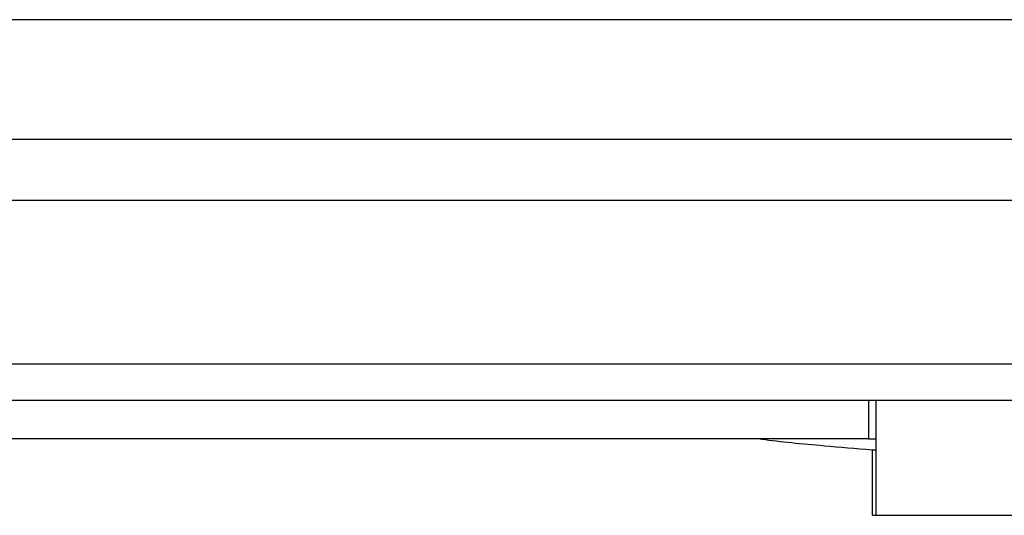
# Model space of a CAD drawing. Units: inches. Extents: x 0.3 to 16.7, y 0.1 to 10.9.
# Drawn here: x 2.2 to 2.5, y 3.8 to 3.9 of the extents above; entities that cross this region are included whole.
import ezdxf

# ---------------------------------------------------------------- set-up
doc = ezdxf.new("R2010")
doc.units = ezdxf.units.IN
doc.header["$MEASUREMENT"] = 0

msp = doc.modelspace()

# ---------------------------------------------------------------- linework, layer by layer
at = {"color": 7, "linetype": 'Continuous', "lineweight": 25}
for p, q in [((2.84808956, 3.91602203), (1.58824704, 3.91602203)), ((1.58824704, 3.88526048), (2.84808956, 3.88526048)), ((2.84808956, 3.86949146), (1.58824704, 3.86949146)), ((1.62521629, 3.8274325), (2.81112031, 3.8274325)), ((2.7654124, 3.81800659), (1.67092421, 3.81800659)), ((2.43667224, 3.81800659), (1.99966437, 3.81800659)), ((2.43667224, 3.81800659), (2.43667224, 3.80816407)), ((2.43864074, 3.78847903), (2.43864074, 3.81800659)), ((2.43667224, 3.80816407), (1.99966437, 3.80816407)), ((2.43667224, 3.80816407), (2.43864074, 3.80816407)), ((2.43765649, 3.78847903), (2.43765649, 3.80534994)), ((2.43765649, 3.78847903), (2.43864074, 3.78847903)), ((2.43864074, 3.78847903), (2.47801082, 3.78847903))]:
    msp.add_line(p, q, dxfattribs=at)
msp.add_open_spline([(2.40873848, 3.80816407), (2.408898, 3.80814043), (2.41379855, 3.80741417), (2.42331981, 3.80658386), (2.4337203, 3.80561736), (2.43825324, 3.80530861), (2.43864074, 3.80528222)], degree=3, knots=[0, 0, 0, 0, 0.018881069, 0.580038444, 0.964099275, 1, 1, 1, 1], dxfattribs=at)

doc.saveas('drawing.dxf')
